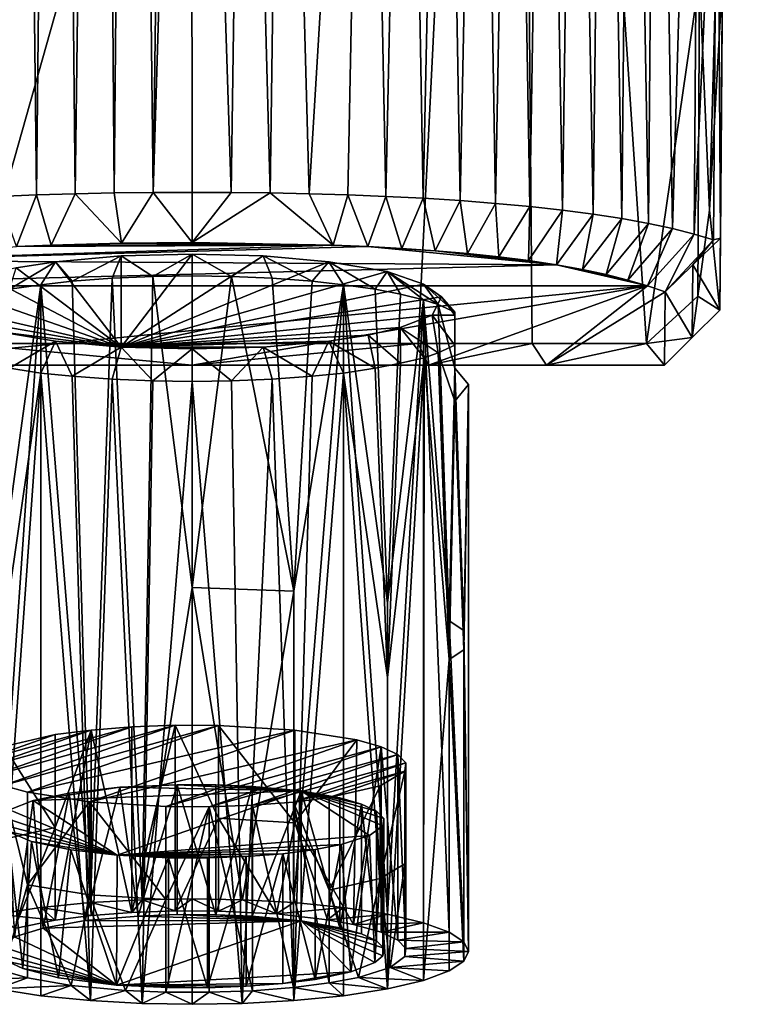
# Model space of a CAD drawing. Units: inches. Extents: x -0.94 to 0.94, y -2.99 to 2.99.
# Drawn here: x -0.25 to 0.78, y -2.99 to -1.59 of the extents above; entities that cross this region are included whole.
import ezdxf

# ---------------------------------------------------------------- set-up
doc = ezdxf.new("R2010")
doc.units = ezdxf.units.IN
doc.layers.get('0').update_dxf_attribs({"true_color": 0xc2ced6})

msp = doc.modelspace()

# ---------------------------------------------------------------- linework, layer by layer
for points in [[(0.7523, -1.9031), (0.7732, 0.8761), (0.7793, 1.6813), (0.7523, -1.9031)], [(0.7723, 0.7496), (0.7523, -1.9031), (0.7793, 1.6813), (0.7723, 0.7496)], [(-0.2527, 0.8718), (-0.2215, -1.8416), (-0.2758, -1.8438), (-0.2527, 0.8718)], [(-0.2215, -1.8416), (-0.2527, 0.8718), (-0.1934, 0.8721), (-0.2215, -1.8416)], [(-0.1934, 0.8721), (-0.1666, -1.84), (-0.2215, -1.8416), (-0.1934, 0.8721)], [(-0.1666, -1.84), (-0.1934, 0.8721), (-0.1315, 0.8722), (-0.1666, -1.84)], [(-0.1315, 0.8722), (-0.1113, -1.8389), (-0.1666, -1.84), (-0.1315, 0.8722)], [(-0.1113, -1.8389), (-0.1315, 0.8722), (-0.0865, 0.8696), (-0.1113, -1.8389)], [(-0.0865, 0.8696), (-0.0204, 0.8699), (-0.0557, -1.8383), (-0.0865, 0.8696)], [(-0.0019, -0.0659), (-0.0557, -1.8383), (-0.0204, 0.8699), (-0.0019, -0.0659)], [(0.7523, -1.9031), (0.7479, -1.1859), (0.7732, 0.8761), (0.7523, -1.9031)], [(-0.0557, -1.8383), (-0.1113, -1.8389), (-0.0865, 0.8696), (-0.0557, -1.8383)], [(0.7723, 0.7496), (0.7693, 0.3528), (0.7523, -1.9031), (0.7723, 0.7496)], [(0.4605, 0.7391), (-0.7215, -1.0778), (-0.328, -2.0533), (0.4605, 0.7391)], [(0.4605, 0.7391), (-0.328, -2.0533), (0.322, -2.0533), (0.4605, 0.7391)], [(0.322, -2.0533), (0.4844, -2.0533), (0.4605, 0.7391), (0.322, -2.0533)], [(0.4844, -2.0533), (0.6469, -2.0533), (0.4605, 0.7391), (0.4844, -2.0533)], [(0.7225, -1.532), (0.4605, 0.7391), (0.6469, -2.0533), (0.7225, -1.532)], [(0.7523, -1.9031), (0.7693, 0.3528), (0.7657, -0.1189), (0.7523, -1.9031)], [(-0.0557, -1.8383), (-0.0019, -0.0659), (0, -1.8381), (-0.0557, -1.8383)], [(0.0557, -1.8383), (0, -1.8381), (-0.0019, -0.0659), (0.0557, -1.8383)], [(-0.0019, -0.0659), (0.0752, -0.4829), (0.0557, -1.8383), (-0.0019, -0.0659)], [(0.7657, -0.1189), (0.7622, -0.5905), (0.7523, -1.9031), (0.7657, -0.1189)], [(0.1112, -1.8389), (0.0557, -1.8383), (0.0752, -0.4829), (0.1112, -1.8389)], [(0.0752, -0.4829), (0.1295, -0.483), (0.1112, -1.8389), (0.0752, -0.4829)], [(0.1666, -1.84), (0.1112, -1.8389), (0.1295, -0.483), (0.1666, -1.84)], [(0.1666, -1.84), (0.1295, -0.483), (0.2488, -0.4835), (0.1666, -1.84)], [(0.2488, -0.4835), (0.2215, -1.8416), (0.1666, -1.84), (0.2488, -0.4835)], [(0.2758, -1.8438), (0.2215, -1.8416), (0.2488, -0.4835), (0.2758, -1.8438)], [(0.2488, -0.4835), (0.3047, -0.4839), (0.2758, -1.8438), (0.2488, -0.4835)], [(0.3292, -1.8465), (0.2758, -1.8438), (0.3047, -0.4839), (0.3292, -1.8465)], [(0.3047, -0.4839), (0.3581, -0.4843), (0.3292, -1.8465), (0.3047, -0.4839)], [(0.3815, -1.8498), (0.3292, -1.8465), (0.3581, -0.4843), (0.3815, -1.8498)], [(0.3581, -0.4843), (0.409, -0.4848), (0.3815, -1.8498), (0.3581, -0.4843)], [(0.4322, -1.8537), (0.3815, -1.8498), (0.409, -0.4848), (0.4322, -1.8537)], [(0.409, -0.4848), (0.4573, -0.4854), (0.4322, -1.8537), (0.409, -0.4848)], [(0.481, -1.8583), (0.4322, -1.8537), (0.4573, -0.4854), (0.481, -1.8583)], [(0.4573, -0.4854), (0.5031, -0.4861), (0.481, -1.8583), (0.4573, -0.4854)], [(0.5274, -1.8634), (0.481, -1.8583), (0.5031, -0.4861), (0.5274, -1.8634)], [(0.5031, -0.4861), (0.5464, -0.4869), (0.5274, -1.8634), (0.5031, -0.4861)], [(0.5712, -1.8691), (0.5274, -1.8634), (0.5464, -0.4869), (0.5712, -1.8691)], [(0.5464, -0.4869), (0.5871, -0.4877), (0.5712, -1.8691), (0.5464, -0.4869)], [(0.6121, -1.8754), (0.5712, -1.8691), (0.5871, -0.4877), (0.6121, -1.8754)], [(0.5871, -0.4877), (0.6254, -0.4887), (0.6121, -1.8754), (0.5871, -0.4877)], [(0.6497, -1.8823), (0.6121, -1.8754), (0.6254, -0.4887), (0.6497, -1.8823)], [(0.6254, -0.4887), (0.6611, -0.4897), (0.6497, -1.8823), (0.6254, -0.4887)], [(0.684, -1.8897), (0.6497, -1.8823), (0.6611, -0.4897), (0.684, -1.8897)], [(0.6611, -0.4897), (0.725, -0.4919), (0.684, -1.8897), (0.6611, -0.4897)], [(0.715, -1.8975), (0.684, -1.8897), (0.725, -0.4919), (0.715, -1.8975)], [(0.725, -0.4919), (0.7479, -1.1859), (0.715, -1.8975), (0.725, -0.4919)], [(0.7586, -1.0622), (0.7523, -1.9031), (0.7622, -0.5905), (0.7586, -1.0622)], [(0.7586, -1.0622), (0.7225, -1.532), (0.7368, -1.8636), (0.7586, -1.0622)], [(0.7368, -1.8636), (0.7551, -1.5339), (0.7586, -1.0622), (0.7368, -1.8636)], [(0.7551, -1.5339), (0.7523, -1.9031), (0.7586, -1.0622), (0.7551, -1.5339)], [(0.715, -1.8975), (0.7479, -1.1859), (0.7426, -1.9058), (0.715, -1.8975)], [(0.7523, -1.9031), (0.7426, -1.9058), (0.7479, -1.1859), (0.7523, -1.9031)], [(0.7202, -1.9861), (0.7225, -1.532), (0.6469, -2.0533), (0.7202, -1.9861)], [(0.7368, -1.8636), (0.7225, -1.532), (0.7202, -1.9861), (0.7368, -1.8636)], [(0.7515, -2.0057), (0.7551, -1.5339), (0.7368, -1.8636), (0.7515, -2.0057)], [(0.7551, -1.5339), (0.7515, -2.0057), (0.7523, -1.9031), (0.7551, -1.5339)], [(-0.2501, -1.9152), (-0.2758, -1.8438), (-0.2215, -1.8416), (-0.2501, -1.9152)], [(-0.2215, -1.8416), (-0.2008, -1.9131), (-0.2501, -1.9152), (-0.2215, -1.8416)], [(-0.2008, -1.9131), (-0.2215, -1.8416), (-0.1666, -1.84), (-0.2008, -1.9131)], [(-0.1008, -1.9104), (-0.2008, -1.9131), (-0.1666, -1.84), (-0.1008, -1.9104)], [(-0.1666, -1.84), (-0.1113, -1.8389), (-0.1008, -1.9104), (-0.1666, -1.84)], [(-0.1008, -1.9104), (-0.1113, -1.8389), (-0.0557, -1.8383), (-0.1008, -1.9104)], [(0, -1.9096), (-0.1008, -1.9104), (-0.0557, -1.8383), (0, -1.9096)], [(-0.0557, -1.8383), (0, -1.8381), (0, -1.9096), (-0.0557, -1.8383)], [(0, -1.8381), (0.0557, -1.8383), (0, -1.9096), (0, -1.8381)], [(0, -1.9096), (0.0557, -1.8383), (0.1112, -1.8389), (0, -1.9096)], [(0, -1.9096), (0.1112, -1.8389), (0.2008, -1.9131), (0, -1.9096)], [(0.2008, -1.9131), (0.1112, -1.8389), (0.1666, -1.84), (0.2008, -1.9131)], [(0.2008, -1.9131), (0.1666, -1.84), (0.2215, -1.8416), (0.2008, -1.9131)], [(0.2501, -1.9152), (0.2008, -1.9131), (0.2215, -1.8416), (0.2501, -1.9152)], [(0.2215, -1.8416), (0.2758, -1.8438), (0.2501, -1.9152), (0.2215, -1.8416)], [(0.2987, -1.9179), (0.2501, -1.9152), (0.2758, -1.8438), (0.2987, -1.9179)], [(0.2758, -1.8438), (0.3292, -1.8465), (0.2987, -1.9179), (0.2758, -1.8438)], [(0.3462, -1.9212), (0.2987, -1.9179), (0.3292, -1.8465), (0.3462, -1.9212)], [(0.3292, -1.8465), (0.3815, -1.8498), (0.3462, -1.9212), (0.3292, -1.8465)], [(0.3923, -1.9252), (0.3462, -1.9212), (0.3815, -1.8498), (0.3923, -1.9252)], [(0.3815, -1.8498), (0.4322, -1.8537), (0.3923, -1.9252), (0.3815, -1.8498)], [(0.4366, -1.9299), (0.3923, -1.9252), (0.4322, -1.8537), (0.4366, -1.9299)], [(0.4322, -1.8537), (0.481, -1.8583), (0.4366, -1.9299), (0.4322, -1.8537)], [(0.4789, -1.9352), (0.4366, -1.9299), (0.481, -1.8583), (0.4789, -1.9352)], [(0.481, -1.8583), (0.5274, -1.8634), (0.4789, -1.9352), (0.481, -1.8583)], [(0.5187, -1.9413), (0.4789, -1.9352), (0.5274, -1.8634), (0.5187, -1.9413)], [(0.5274, -1.8634), (0.5712, -1.8691), (0.5187, -1.9413), (0.5274, -1.8634)], [(0.7515, -2.0057), (0.7368, -1.8636), (0.7202, -1.9861), (0.7515, -2.0057)], [(0.5557, -1.948), (0.5187, -1.9413), (0.5712, -1.8691), (0.5557, -1.948)], [(0.5712, -1.8691), (0.6121, -1.8754), (0.5557, -1.948), (0.5712, -1.8691)], [(0.5897, -1.9552), (0.5557, -1.948), (0.6121, -1.8754), (0.5897, -1.9552)], [(0.6121, -1.8754), (0.6497, -1.8823), (0.5897, -1.9552), (0.6121, -1.8754)], [(0.6207, -1.963), (0.5897, -1.9552), (0.6497, -1.8823), (0.6207, -1.963)], [(0.6497, -1.8823), (0.684, -1.8897), (0.6207, -1.963), (0.6497, -1.8823)], [(0.6486, -1.9712), (0.6207, -1.963), (0.684, -1.8897), (0.6486, -1.9712)], [(0.684, -1.8897), (0.715, -1.8975), (0.6486, -1.9712), (0.684, -1.8897)], [(0.6736, -1.9797), (0.6486, -1.9712), (0.715, -1.8975), (0.6736, -1.9797)], [(0.715, -1.8975), (0.7426, -1.9058), (0.6736, -1.9797), (0.715, -1.8975)], [(0.7426, -1.9058), (0.7129, -1.9414), (0.6736, -1.9797), (0.7426, -1.9058)], [(0.7523, -1.9031), (0.7515, -2.0057), (0.7129, -1.9414), (0.7523, -1.9031)], [(0.7129, -1.9414), (0.7426, -1.9058), (0.7523, -1.9031), (0.7129, -1.9414)], [(-0.2501, -1.9152), (0.2008, -1.9131), (-0.4789, -1.9352), (-0.2501, -1.9152)], [(0.2501, -1.9152), (-0.4789, -1.9352), (0.2008, -1.9131), (0.2501, -1.9152)], [(0.2501, -1.9152), (0.5187, -1.9413), (-0.4789, -1.9352), (0.2501, -1.9152)], [(-0.2008, -1.9131), (0.2008, -1.9131), (-0.2501, -1.9152), (-0.2008, -1.9131)], [(-0.1008, -1.9104), (0.2008, -1.9131), (-0.2008, -1.9131), (-0.1008, -1.9104)], [(0.2008, -1.9131), (-0.1008, -1.9104), (0, -1.9096), (0.2008, -1.9131)], [(0.3462, -1.9212), (0.5187, -1.9413), (0.2501, -1.9152), (0.3462, -1.9212)], [(0.3462, -1.9212), (0.2501, -1.9152), (0.2987, -1.9179), (0.3462, -1.9212)], [(0.3462, -1.9212), (0.3923, -1.9252), (0.5187, -1.9413), (0.3462, -1.9212)], [(-0.4789, -1.9352), (0.5187, -1.9413), (-0.6486, -1.9712), (-0.4789, -1.9352)], [(-0.1945, -1.9371), (-0.1011, -2.0587), (-0.1011, -1.9285), (-0.1945, -1.9371)], [(-0.1945, -1.9371), (-0.1011, -1.9285), (-0.1711, -1.9646), (-0.1945, -1.9371)], [(-0.1711, -1.9646), (-0.1011, -1.9285), (-0.1139, -1.9603), (-0.1711, -1.9646)], [(-0.0562, -1.9579), (-0.1139, -1.9603), (-0.1011, -1.9285), (-0.0562, -1.9579)], [(-0.1011, -2.0587), (0.1011, -1.9285), (0, -1.926), (-0.1011, -2.0587)], [(0, -1.926), (-0.1011, -1.9285), (-0.1011, -2.0587), (0, -1.926)], [(-0.0562, -1.9579), (-0.1011, -1.9285), (0, -1.926), (-0.0562, -1.9579)], [(0.1011, -1.9285), (-0.1011, -2.0587), (0.1945, -1.9371), (0.1011, -1.9285)], [(-0.0562, -1.9579), (0, -1.926), (0, -1.9571), (-0.0562, -1.9579)], [(0, -1.9571), (0, -1.926), (0.0562, -1.9579), (0, -1.9571)], [(0, -1.926), (0.1011, -1.9285), (0.0562, -1.9579), (0, -1.926)], [(0.1011, -1.9285), (0.1139, -1.9603), (0.0562, -1.9579), (0.1011, -1.9285)], [(0.1011, -1.9285), (0.1711, -1.9646), (0.1139, -1.9603), (0.1011, -1.9285)], [(0.1945, -1.9371), (0.1711, -1.9646), (0.1011, -1.9285), (0.1945, -1.9371)], [(0.4366, -1.9299), (0.5187, -1.9413), (0.3923, -1.9252), (0.4366, -1.9299)], [(0.5187, -1.9413), (0.4366, -1.9299), (0.4789, -1.9352), (0.5187, -1.9413)], [(-0.6486, -1.9712), (0.5187, -1.9413), (0.6486, -1.9712), (-0.6486, -1.9712)], [(-0.1011, -2.0587), (-0.2506, -1.9458), (-0.2961, -1.9565), (-0.1011, -2.0587)], [(-0.2604, -1.9758), (-0.2506, -1.9458), (-0.1945, -1.9371), (-0.2604, -1.9758)], [(-0.1945, -1.9371), (-0.2155, -1.9696), (-0.2604, -1.9758), (-0.1945, -1.9371)], [(-0.1945, -1.9371), (-0.2506, -1.9458), (-0.1011, -2.0587), (-0.1945, -1.9371)], [(-0.1945, -1.9371), (-0.1711, -1.9646), (-0.2155, -1.9696), (-0.1945, -1.9371)], [(0.2777, -1.951), (0.1945, -1.9371), (-0.1011, -2.0587), (0.2777, -1.951)], [(0.1945, -1.9371), (0.2155, -1.9696), (0.1711, -1.9646), (0.1945, -1.9371)], [(0.1945, -1.9371), (0.2604, -1.9758), (0.2155, -1.9696), (0.1945, -1.9371)], [(0.2777, -1.951), (0.2604, -1.9758), (0.1945, -1.9371), (0.2777, -1.951)], [(0.5187, -1.9413), (0.6207, -1.963), (0.6486, -1.9712), (0.5187, -1.9413)], [(0.5187, -1.9413), (0.5897, -1.9552), (0.6207, -1.963), (0.5187, -1.9413)], [(0.5897, -1.9552), (0.5187, -1.9413), (0.5557, -1.948), (0.5897, -1.9552)], [(0.7129, -1.9414), (0.7122, -2.0449), (0.6736, -1.9797), (0.7129, -1.9414)], [(0.7515, -2.0057), (0.7122, -2.0449), (0.7129, -1.9414), (0.7515, -2.0057)], [(-0.2961, -1.9565), (-0.3416, -1.9744), (-0.1011, -2.0587), (-0.2961, -1.9565)], [(-0.1139, -1.9603), (-0.1448, -2.8498), (-0.1711, -1.9646), (-0.1139, -1.9603)], [(-0.0712, -2.8458), (-0.1448, -2.8498), (-0.1139, -1.9603), (-0.0712, -2.8458)], [(-0.1139, -1.9603), (-0.0562, -1.9579), (-0.0712, -2.8458), (-0.1139, -1.9603)], [(0.2777, -1.951), (-0.1011, -2.0587), (0.3295, -1.9687), (0.2777, -1.951)], [(-0.0562, -1.9579), (0, -2.4008), (-0.0712, -2.8458), (-0.0562, -1.9579)], [(-0.0562, -1.9579), (0, -1.9571), (0, -2.4008), (-0.0562, -1.9579)], [(0, -2.4008), (0, -1.9571), (0.0562, -1.9579), (0, -2.4008)], [(0.1449, -2.4061), (0, -2.4008), (0.0562, -1.9579), (0.1449, -2.4061)], [(0.0562, -1.9579), (0.1139, -1.9603), (0.1449, -2.4061), (0.0562, -1.9579)], [(0.1449, -2.4061), (0.1139, -1.9603), (0.1711, -1.9646), (0.1449, -2.4061)], [(0.2777, -1.951), (0.2968, -1.9829), (0.2604, -1.9758), (0.2777, -1.951)], [(0.2777, -1.951), (0.3297, -1.9913), (0.2968, -1.9829), (0.2777, -1.951)], [(0.2777, -1.951), (0.3502, -1.9979), (0.3297, -1.9913), (0.2777, -1.951)], [(0.2777, -1.951), (0.3295, -1.9687), (0.3502, -1.9979), (0.2777, -1.951)], [(0.6486, -1.9712), (-0.5046, -2.0841), (-0.6486, -1.9712), (0.6486, -1.9712)], [(0.6486, -1.9712), (0, -2.0841), (-0.5046, -2.0841), (0.6486, -1.9712)], [(-0.1011, -2.0587), (-0.3416, -1.9744), (-0.3552, -2.0002), (-0.1011, -2.0587)], [(-0.2155, -1.9696), (-0.2784, -2.4228), (-0.2604, -1.9758), (-0.2155, -1.9696)], [(-0.2784, -2.8665), (-0.2784, -2.4228), (-0.2155, -1.9696), (-0.2784, -2.8665)], [(-0.2155, -1.9696), (-0.2154, -2.8568), (-0.2784, -2.8665), (-0.2155, -1.9696)], [(-0.2155, -1.9696), (-0.1711, -1.9646), (-0.1448, -2.8498), (-0.2155, -1.9696)], [(-0.1448, -2.8498), (-0.2154, -2.8568), (-0.2155, -1.9696), (-0.1448, -2.8498)], [(-0.1011, -2.0587), (0.3552, -1.987), (0.3295, -1.9687), (-0.1011, -2.0587)], [(0.3364, -2.0841), (0, -2.0841), (0.6486, -1.9712), (0.3364, -2.0841)], [(0.2155, -1.9696), (0.1449, -2.4061), (0.1711, -1.9646), (0.2155, -1.9696)], [(0.2155, -1.9696), (0.2154, -2.8568), (0.1449, -2.8498), (0.2155, -1.9696)], [(0.1449, -2.8498), (0.1449, -2.4061), (0.2155, -1.9696), (0.1449, -2.8498)], [(0.2784, -2.8665), (0.2154, -2.8568), (0.2155, -1.9696), (0.2784, -2.8665)], [(0.2604, -1.9758), (0.2784, -2.4228), (0.2155, -1.9696), (0.2604, -1.9758)], [(0.2155, -1.9696), (0.2784, -2.4228), (0.2784, -2.8665), (0.2155, -1.9696)], [(0.2968, -1.9829), (0.2784, -2.4228), (0.2604, -1.9758), (0.2968, -1.9829)], [(0.3295, -1.9687), (0.374, -2.0088), (0.3502, -1.9979), (0.3295, -1.9687)], [(0.3552, -1.987), (0.374, -2.0088), (0.3295, -1.9687), (0.3552, -1.987)], [(0.5046, -2.0841), (0.3364, -2.0841), (0.6486, -1.9712), (0.5046, -2.0841)], [(0.5046, -2.0841), (0.6486, -1.9712), (0.6736, -1.9797), (0.5046, -2.0841)], [(0.3552, -1.987), (-0.1011, -2.0587), (0.3416, -2.0128), (0.3552, -1.987)], [(0.3297, -1.9913), (0.2784, -2.4228), (0.2968, -1.9829), (0.3297, -1.9913)], [(0.2784, -2.8665), (0.2784, -2.4228), (0.3297, -1.9913), (0.2784, -2.8665)], [(0.3297, -1.9913), (0.3295, -2.8785), (0.2784, -2.8665), (0.3297, -1.9913)], [(0.3661, -2.892), (0.3295, -2.8785), (0.3297, -1.9913), (0.3661, -2.892)], [(0.3502, -1.9979), (0.3661, -2.4483), (0.3297, -1.9913), (0.3502, -1.9979)], [(0.3297, -1.9913), (0.3661, -2.4483), (0.3661, -2.892), (0.3297, -1.9913)], [(0.3552, -1.987), (0.3416, -2.0128), (0.3741, -2.013), (0.3552, -1.987)], [(0.3552, -1.987), (0.3741, -2.013), (0.374, -2.0088), (0.3552, -1.987)], [(0.6736, -1.9797), (0.6728, -2.0841), (0.5046, -2.0841), (0.6736, -1.9797)], [(0.6469, -2.0533), (0.7122, -2.0449), (0.7202, -1.9861), (0.6469, -2.0533)], [(0.7122, -2.0449), (0.6728, -2.0841), (0.6736, -1.9797), (0.7122, -2.0449)], [(0.7515, -2.0057), (0.7202, -1.9861), (0.7122, -2.0449), (0.7515, -2.0057)], [(-0.1011, -2.0587), (-0.3552, -2.0002), (-0.3295, -2.0185), (-0.1011, -2.0587)], [(0.374, -2.0088), (0.374, -2.0885), (0.3502, -1.9979), (0.374, -2.0088)], [(0.3661, -2.4483), (0.3502, -1.9979), (0.374, -2.0885), (0.3661, -2.4483)], [(-0.3295, -2.0185), (-0.2777, -2.0363), (-0.1011, -2.0587), (-0.3295, -2.0185)], [(0.3416, -2.0128), (-0.1011, -2.0587), (0.2961, -2.0307), (0.3416, -2.0128)], [(0.2961, -2.0307), (0.3502, -2.0665), (0.3416, -2.0128), (0.2961, -2.0307)], [(0.3416, -2.0128), (0.3502, -2.0665), (0.374, -2.0557), (0.3416, -2.0128)], [(0.3416, -2.0128), (0.374, -2.0557), (0.3741, -2.013), (0.3416, -2.0128)], [(0.3741, -2.013), (0.374, -2.0885), (0.374, -2.0088), (0.3741, -2.013)], [(0.374, -2.0885), (0.3741, -2.013), (0.374, -2.0557), (0.374, -2.0885)], [(-0.1011, -2.0587), (0.2506, -2.0414), (0.2961, -2.0307), (-0.1011, -2.0587)], [(0.2961, -2.0307), (0.2506, -2.0414), (0.2968, -2.0816), (0.2961, -2.0307)], [(0.2961, -2.0307), (0.3303, -2.0738), (0.3502, -2.0665), (0.2961, -2.0307)], [(0.2968, -2.0816), (0.3303, -2.0738), (0.2961, -2.0307), (0.2968, -2.0816)], [(-0.2777, -2.0363), (-0.1945, -2.0501), (-0.1011, -2.0587), (-0.2777, -2.0363)], [(-0.2777, -2.0363), (-0.2604, -2.0886), (-0.1945, -2.0501), (-0.2777, -2.0363)], [(0.1945, -2.0501), (0.2506, -2.0414), (-0.1011, -2.0587), (0.1945, -2.0501)], [(0.2604, -2.0886), (0.2506, -2.0414), (0.1945, -2.0501), (0.2604, -2.0886)], [(0.2506, -2.0414), (0.2604, -2.0886), (0.2968, -2.0816), (0.2506, -2.0414)], [(0.7122, -2.0449), (0.6469, -2.0533), (0.6728, -2.0841), (0.7122, -2.0449)], [(-0.328, -2.0533), (-0.3364, -2.0841), (0, -2.0841), (-0.328, -2.0533)], [(0.322, -2.0533), (-0.328, -2.0533), (0, -2.0841), (0.322, -2.0533)], [(-0.1945, -2.0501), (-0.2604, -2.0886), (-0.2155, -2.0956), (-0.1945, -2.0501)], [(-0.1945, -2.0501), (-0.2155, -2.0956), (-0.1711, -2.0999), (-0.1945, -2.0501)], [(-0.1945, -2.0501), (-0.1711, -2.0999), (-0.1011, -2.0587), (-0.1945, -2.0501)], [(-0.1011, -2.0587), (-0.1711, -2.0999), (-0.1139, -2.1041), (-0.1011, -2.0587)], [(-0.1011, -2.0587), (-0.1139, -2.1041), (-0.0562, -2.1066), (-0.1011, -2.0587)], [(0.1945, -2.0501), (-0.1011, -2.0587), (0.1011, -2.0587), (0.1945, -2.0501)], [(-0.1011, -2.0587), (0, -2.0612), (0.1011, -2.0587), (-0.1011, -2.0587)], [(-0.1011, -2.0587), (-0.0562, -2.1066), (0, -2.0612), (-0.1011, -2.0587)], [(-0.0562, -2.1066), (0, -2.1077), (0, -2.0612), (-0.0562, -2.1066)], [(0.322, -2.0533), (0, -2.0841), (0.3364, -2.0841), (0.322, -2.0533)], [(0, -2.0612), (0.0562, -2.1066), (0.1011, -2.0587), (0, -2.0612)], [(0, -2.0612), (0, -2.1077), (0.0562, -2.1066), (0, -2.0612)], [(0.0562, -2.1066), (0.1139, -2.1041), (0.1011, -2.0587), (0.0562, -2.1066)], [(0.1011, -2.0587), (0.1711, -2.0999), (0.1945, -2.0501), (0.1011, -2.0587)], [(0.1139, -2.1041), (0.1711, -2.0999), (0.1011, -2.0587), (0.1139, -2.1041)], [(0.1711, -2.0999), (0.2155, -2.0956), (0.1945, -2.0501), (0.1711, -2.0999)], [(0.1945, -2.0501), (0.2155, -2.0956), (0.2604, -2.0886), (0.1945, -2.0501)], [(0.322, -2.0533), (0.3364, -2.0841), (0.4844, -2.0533), (0.322, -2.0533)], [(0.3364, -2.0841), (0.5046, -2.0841), (0.4844, -2.0533), (0.3364, -2.0841)], [(0.374, -2.1354), (0.374, -2.0557), (0.3502, -2.0665), (0.374, -2.1354)], [(0.374, -2.0557), (0.374, -2.1354), (0.374, -2.0885), (0.374, -2.0557)], [(0.4844, -2.0533), (0.5046, -2.0841), (0.6469, -2.0533), (0.4844, -2.0533)], [(0.5046, -2.0841), (0.6728, -2.0841), (0.6469, -2.0533), (0.5046, -2.0841)], [(0.2784, -2.9728), (0.3295, -2.9608), (0.3303, -2.0738), (0.2784, -2.9728)], [(0.3303, -2.0738), (0.2784, -2.5291), (0.2784, -2.9728), (0.3303, -2.0738)], [(0.2968, -2.0816), (0.2784, -2.5291), (0.3303, -2.0738), (0.2968, -2.0816)], [(0.3303, -2.0738), (0.3295, -2.9608), (0.3661, -2.5036), (0.3303, -2.0738)], [(0.3303, -2.0738), (0.3661, -2.5036), (0.3502, -2.0665), (0.3303, -2.0738)], [(0.3661, -2.5036), (0.374, -2.1354), (0.3502, -2.0665), (0.3661, -2.5036)], [(-0.5046, -2.0841), (0, -2.0841), (-0.3364, -2.0841), (-0.5046, -2.0841)], [(-0.2604, -2.0886), (-0.2784, -2.5291), (-0.2155, -2.0956), (-0.2604, -2.0886)], [(0.2155, -2.0956), (0.2784, -2.5291), (0.2604, -2.0886), (0.2155, -2.0956)], [(0.2968, -2.0816), (0.2604, -2.0886), (0.2784, -2.5291), (0.2968, -2.0816)], [(0.3871, -2.4623), (0.3661, -2.4483), (0.374, -2.0885), (0.3871, -2.4623)], [(0.374, -2.0885), (0.3937, -2.1119), (0.3871, -2.4623), (0.374, -2.0885)], [(0.3937, -2.1119), (0.374, -2.0885), (0.374, -2.1354), (0.3937, -2.1119)], [(-0.2784, -2.9728), (-0.2154, -2.9825), (-0.2155, -2.0956), (-0.2784, -2.9728)], [(-0.2155, -2.0956), (-0.2784, -2.5291), (-0.2784, -2.9728), (-0.2155, -2.0956)], [(-0.1447, -2.9894), (-0.1711, -2.0999), (-0.2155, -2.0956), (-0.1447, -2.9894)], [(-0.2155, -2.0956), (-0.2154, -2.9825), (-0.1447, -2.9894), (-0.2155, -2.0956)], [(-0.1711, -2.0999), (-0.1447, -2.9894), (-0.1139, -2.1041), (-0.1711, -2.0999)], [(0.1139, -2.1041), (0.1447, -2.9894), (0.1711, -2.0999), (0.1139, -2.1041)], [(0.1447, -2.9894), (0.2154, -2.9825), (0.2155, -2.0956), (0.1447, -2.9894)], [(0.2155, -2.0956), (0.1711, -2.0999), (0.1447, -2.9894), (0.2155, -2.0956)], [(0.2155, -2.0956), (0.2154, -2.9825), (0.2784, -2.9728), (0.2155, -2.0956)], [(0.2784, -2.9728), (0.2784, -2.5291), (0.2155, -2.0956), (0.2784, -2.9728)], [(-0.1139, -2.1041), (-0.1447, -2.9894), (-0.0711, -2.9935), (-0.1139, -2.1041)], [(-0.0711, -2.9935), (-0.0562, -2.1066), (-0.1139, -2.1041), (-0.0711, -2.9935)], [(0, -2.1077), (-0.0562, -2.1066), (-0.0711, -2.9935), (0, -2.1077)], [(-0.0711, -2.9935), (0, -2.9948), (0, -2.1077), (-0.0711, -2.9935)], [(0.0711, -2.9935), (0.0562, -2.1066), (0, -2.1077), (0.0711, -2.9935)], [(0, -2.1077), (0, -2.9948), (0.0711, -2.9935), (0, -2.1077)], [(0.1139, -2.1041), (0.0562, -2.1066), (0.0711, -2.9935), (0.1139, -2.1041)], [(0.0711, -2.9935), (0.1447, -2.9894), (0.1139, -2.1041), (0.0711, -2.9935)], [(0.3937, -2.1119), (0.374, -2.1354), (0.3871, -2.4896), (0.3937, -2.1119)], [(0.3937, -2.1119), (0.3937, -2.9196), (0.3871, -2.4623), (0.3937, -2.1119)], [(0.3937, -2.1119), (0.3871, -2.4896), (0.3937, -2.9196), (0.3937, -2.1119)], [(0.374, -2.1354), (0.3661, -2.5036), (0.3871, -2.4896), (0.374, -2.1354)], [(0, -2.4008), (0, -2.8445), (-0.0712, -2.8458), (0, -2.4008)], [(0.0716, -2.8458), (0, -2.4008), (0.1449, -2.4061), (0.0716, -2.8458)], [(0.0716, -2.8458), (0, -2.8445), (0, -2.4008), (0.0716, -2.8458)], [(0.1449, -2.8498), (0.0716, -2.8458), (0.1449, -2.4061), (0.1449, -2.8498)], [(0.3871, -2.906), (0.3661, -2.892), (0.3661, -2.4483), (0.3871, -2.906)], [(0.3661, -2.4483), (0.3871, -2.4623), (0.3871, -2.906), (0.3661, -2.4483)], [(0.3937, -2.9196), (0.3871, -2.906), (0.3871, -2.4623), (0.3937, -2.9196)], [(0.3871, -2.9333), (0.3871, -2.4896), (0.3661, -2.5036), (0.3871, -2.9333)], [(0.3937, -2.9196), (0.3871, -2.4896), (0.3871, -2.9333), (0.3937, -2.9196)], [(0.3295, -2.9608), (0.3661, -2.9473), (0.3661, -2.5036), (0.3295, -2.9608)], [(0.3661, -2.5036), (0.3661, -2.9473), (0.3871, -2.9333), (0.3661, -2.5036)], [(-0.3042, -2.66), (-0.0859, -2.5995), (-0.2928, -2.6718), (-0.3042, -2.66)], [(-0.1441, -2.604), (-0.0859, -2.5995), (-0.3042, -2.66), (-0.1441, -2.604)], [(-0.3028, -2.6482), (-0.1441, -2.604), (-0.3042, -2.66), (-0.3028, -2.6482)], [(-0.1441, -2.604), (-0.3028, -2.6482), (-0.1951, -2.6106), (-0.1441, -2.604)], [(-0.2928, -2.6718), (-0.0241, -2.5973), (-0.269, -2.6829), (-0.2928, -2.6718)], [(-0.0859, -2.5995), (-0.0241, -2.5973), (-0.2928, -2.6718), (-0.0859, -2.5995)], [(0.0374, -2.5976), (-0.269, -2.6829), (-0.0241, -2.5973), (0.0374, -2.5976)], [(-0.269, -2.6829), (0.0374, -2.5976), (-0.2346, -2.6926), (-0.269, -2.6829)], [(-0.2346, -2.6926), (0.0374, -2.5976), (0.1463, -2.6043), (-0.2346, -2.6926)], [(-0.1463, -2.7065), (-0.2346, -2.6926), (0.1463, -2.6043), (-0.1463, -2.7065)], [(-0.1441, -2.604), (-0.1951, -2.7428), (-0.1951, -2.8749), (-0.1441, -2.604)], [(-0.1951, -2.8749), (-0.1441, -2.8683), (-0.1441, -2.604), (-0.1951, -2.8749)], [(-0.1951, -2.7428), (-0.1441, -2.604), (-0.1951, -2.6106), (-0.1951, -2.7428)], [(0.1463, -2.6043), (0.2346, -2.6181), (-0.1463, -2.7065), (0.1463, -2.6043)], [(-0.0859, -2.8638), (-0.0859, -2.5995), (-0.1441, -2.604), (-0.0859, -2.8638)], [(-0.1441, -2.604), (-0.1441, -2.8683), (-0.0859, -2.8638), (-0.1441, -2.604)], [(-0.0241, -2.5973), (-0.0859, -2.5995), (-0.0859, -2.8638), (-0.0241, -2.5973)], [(-0.0859, -2.8638), (-0.0241, -2.8616), (-0.0241, -2.5973), (-0.0859, -2.8638)], [(-0.0241, -2.5973), (0.0374, -2.7297), (0.0374, -2.5976), (-0.0241, -2.5973)], [(0.0374, -2.7297), (-0.0241, -2.5973), (-0.0241, -2.8616), (0.0374, -2.7297)], [(0.0374, -2.5976), (0.0374, -2.7297), (0.1463, -2.7364), (0.0374, -2.5976)], [(0.1463, -2.7364), (0.1463, -2.6043), (0.0374, -2.5976), (0.1463, -2.7364)], [(0.1463, -2.7364), (0.2346, -2.6181), (0.1463, -2.6043), (0.1463, -2.7364)], [(-0.2678, -2.6275), (-0.1951, -2.6106), (-0.3028, -2.6482), (-0.2678, -2.6275)], [(-0.1951, -2.7428), (-0.1951, -2.6106), (-0.2678, -2.6275), (-0.1951, -2.7428)], [(0.2346, -2.6181), (-0.0374, -2.7131), (-0.1463, -2.7065), (0.2346, -2.6181)], [(0.269, -2.6279), (-0.0374, -2.7131), (0.2346, -2.6181), (0.269, -2.6279)], [(0.1463, -2.7364), (0.2296, -2.881), (0.2346, -2.6181), (0.1463, -2.7364)], [(0.269, -2.6279), (0.2346, -2.6181), (0.2296, -2.881), (0.269, -2.6279)], [(-0.2678, -2.6275), (-0.2678, -2.7596), (-0.1951, -2.7428), (-0.2678, -2.6275)], [(-0.0374, -2.7131), (0.269, -2.6279), (0.0241, -2.7134), (-0.0374, -2.7131)], [(0.269, -2.6279), (0.2928, -2.639), (0.0241, -2.7134), (0.269, -2.6279)], [(0.2296, -2.881), (0.269, -2.8922), (0.269, -2.6279), (0.2296, -2.881)], [(0.269, -2.6279), (0.269, -2.8922), (0.2928, -2.9033), (0.269, -2.6279)], [(0.2928, -2.9033), (0.2928, -2.639), (0.269, -2.6279), (0.2928, -2.9033)], [(0.0241, -2.7134), (0.2928, -2.639), (0.0859, -2.7112), (0.0241, -2.7134)], [(0.2928, -2.639), (0.3042, -2.6508), (0.0859, -2.7112), (0.2928, -2.639)], [(0.0859, -2.7112), (0.3042, -2.6508), (0.1441, -2.7067), (0.0859, -2.7112)], [(0.1441, -2.7067), (0.3042, -2.6508), (0.3028, -2.6625), (0.1441, -2.7067)], [(0.3042, -2.9151), (0.3042, -2.6508), (0.2928, -2.639), (0.3042, -2.9151)], [(0.2928, -2.639), (0.2928, -2.9033), (0.3042, -2.9151), (0.2928, -2.639)], [(0.3028, -2.6625), (0.3042, -2.6508), (0.3042, -2.9151), (0.3028, -2.6625)], [(0.1441, -2.7067), (0.3028, -2.6625), (0.1951, -2.7001), (0.1441, -2.7067)], [(0.3028, -2.6625), (0.2678, -2.6833), (0.1951, -2.7001), (0.3028, -2.6625)], [(0.2678, -2.8154), (0.2678, -2.6833), (0.3028, -2.6625), (0.2678, -2.8154)], [(0.3028, -2.6625), (0.3028, -2.7947), (0.2678, -2.8154), (0.3028, -2.6625)], [(0.3042, -2.9151), (0.3028, -2.7947), (0.3028, -2.6625), (0.3042, -2.9151)], [(-0.2346, -2.8247), (-0.269, -2.9471), (-0.269, -2.6829), (-0.2346, -2.8247)], [(-0.2346, -2.8247), (-0.269, -2.6829), (-0.2346, -2.6926), (-0.2346, -2.8247)], [(-0.2346, -2.8247), (-0.2346, -2.6926), (-0.1463, -2.7065), (-0.2346, -2.8247)], [(-0.2265, -2.7046), (-0.1029, -2.6856), (-0.175, -2.694), (-0.2265, -2.7046)], [(-0.2265, -2.7046), (0.1551, -2.6907), (-0.1029, -2.6856), (-0.2265, -2.7046)], [(0.1551, -2.6907), (-0.2265, -2.7046), (-0.1068, -2.7824), (0.1551, -2.6907)], [(-0.1029, -2.6856), (-0.1523, -2.8755), (-0.175, -2.694), (-0.1029, -2.6856)], [(-0.077, -2.869), (-0.1523, -2.8755), (-0.1029, -2.6856), (-0.077, -2.869)], [(-0.1068, -2.7824), (0.2527, -2.7545), (0.1551, -2.6907), (-0.1068, -2.7824)], [(-0.1029, -2.6856), (0.1551, -2.6907), (-0.0216, -2.6821), (-0.1029, -2.6856)], [(-0.077, -2.869), (-0.1029, -2.6856), (-0.0216, -2.6821), (-0.077, -2.869)], [(-0.0216, -2.6821), (-0.0216, -2.867), (-0.077, -2.869), (-0.0216, -2.6821)], [(0.1551, -2.6907), (0.0336, -2.6823), (-0.0216, -2.6821), (0.1551, -2.6907)], [(0.0336, -2.8672), (-0.0216, -2.867), (-0.0216, -2.6821), (0.0336, -2.8672)], [(-0.0216, -2.6821), (0.0336, -2.6823), (0.0336, -2.8672), (-0.0216, -2.6821)], [(0.1551, -2.6907), (0.0853, -2.6845), (0.0336, -2.6823), (0.1551, -2.6907)], [(0.0336, -2.8672), (0.0336, -2.6823), (0.0853, -2.6845), (0.0336, -2.8672)], [(0.0853, -2.6845), (0.0853, -2.8694), (0.0336, -2.8672), (0.0853, -2.6845)], [(0.0853, -2.8694), (0.0853, -2.6845), (0.1551, -2.6907), (0.0853, -2.8694)], [(0.1551, -2.6907), (0.155, -2.8758), (0.0853, -2.8694), (0.1551, -2.6907)], [(0.2104, -2.8857), (0.155, -2.8758), (0.1551, -2.6907), (0.2104, -2.8857)], [(0.2412, -2.7095), (0.2104, -2.7008), (0.1551, -2.6907), (0.2412, -2.7095)], [(0.2626, -2.7194), (0.2412, -2.7095), (0.1551, -2.6907), (0.2626, -2.7194)], [(0.2626, -2.7194), (0.1551, -2.6907), (0.2728, -2.73), (0.2626, -2.7194)], [(0.2728, -2.73), (0.1551, -2.6907), (0.2716, -2.7406), (0.2728, -2.73)], [(0.2527, -2.7545), (0.2716, -2.7406), (0.1551, -2.6907), (0.2527, -2.7545)], [(0.1551, -2.6907), (0.2104, -2.7008), (0.2104, -2.8857), (0.1551, -2.6907)], [(0.2678, -2.6833), (0.2678, -2.8154), (0.1951, -2.8323), (0.2678, -2.6833)], [(0.1951, -2.8323), (0.1951, -2.7001), (0.2678, -2.6833), (0.1951, -2.8323)], [(-0.1068, -2.7824), (-0.2265, -2.7046), (-0.26, -2.7179), (-0.1068, -2.7824)], [(-0.26, -2.7179), (-0.2265, -2.7046), (-0.2531, -2.8988), (-0.26, -2.7179)], [(-0.2265, -2.7046), (-0.2122, -2.8861), (-0.2531, -2.8988), (-0.2265, -2.7046)], [(-0.1463, -2.7065), (-0.1463, -2.8386), (-0.2346, -2.8247), (-0.1463, -2.7065)], [(-0.2122, -2.8861), (-0.2265, -2.7046), (-0.175, -2.694), (-0.2122, -2.8861)], [(-0.175, -2.694), (-0.1523, -2.8755), (-0.2122, -2.8861), (-0.175, -2.694)], [(-0.1463, -2.7065), (-0.0374, -2.7131), (-0.0374, -2.8453), (-0.1463, -2.7065)], [(-0.0374, -2.8453), (-0.1463, -2.8386), (-0.1463, -2.7065), (-0.0374, -2.8453)], [(0.0859, -2.7112), (0.1441, -2.7067), (0.1441, -2.971), (0.0859, -2.7112)], [(0.1951, -2.8323), (0.1441, -2.7067), (0.1951, -2.7001), (0.1951, -2.8323)], [(0.1441, -2.7067), (0.1951, -2.8323), (0.1951, -2.9644), (0.1441, -2.7067)], [(0.1951, -2.9644), (0.1441, -2.971), (0.1441, -2.7067), (0.1951, -2.9644)], [(0.2104, -2.8857), (0.2104, -2.7008), (0.2412, -2.7095), (0.2104, -2.8857)], [(-0.2716, -2.7277), (-0.1068, -2.7824), (-0.26, -2.7179), (-0.2716, -2.7277)], [(-0.0374, -2.8453), (-0.0374, -2.7131), (0.0241, -2.7134), (-0.0374, -2.8453)], [(0.0241, -2.7134), (0.0241, -2.9777), (-0.0374, -2.9774), (0.0241, -2.7134)], [(-0.0374, -2.9774), (-0.0374, -2.8453), (0.0241, -2.7134), (-0.0374, -2.9774)], [(0.0241, -2.7134), (0.0859, -2.7112), (0.0859, -2.9755), (0.0241, -2.7134)], [(0.0859, -2.9755), (0.0241, -2.9777), (0.0241, -2.7134), (0.0859, -2.9755)], [(0.1441, -2.971), (0.0859, -2.9755), (0.0859, -2.7112), (0.1441, -2.971)], [(0.2412, -2.7095), (0.2412, -2.8944), (0.2104, -2.8857), (0.2412, -2.7095)], [(0.2626, -2.9044), (0.2412, -2.8944), (0.2412, -2.7095), (0.2626, -2.9044)], [(0.2412, -2.7095), (0.2626, -2.7194), (0.2626, -2.9044), (0.2412, -2.7095)], [(0.2728, -2.9149), (0.2626, -2.9044), (0.2626, -2.7194), (0.2728, -2.9149)], [(0.2626, -2.7194), (0.2728, -2.73), (0.2728, -2.9149), (0.2626, -2.7194)], [(-0.2728, -2.7383), (-0.1068, -2.7824), (-0.2716, -2.7277), (-0.2728, -2.7383)], [(0.0374, -2.8619), (0.0374, -2.7297), (-0.0241, -2.8616), (0.0374, -2.8619)], [(0.1199, -2.8658), (0.1463, -2.7364), (0.0374, -2.7297), (0.1199, -2.8658)], [(0.0374, -2.7297), (0.0374, -2.8619), (0.1199, -2.8658), (0.0374, -2.7297)], [(0.2728, -2.9149), (0.2728, -2.73), (0.2716, -2.7406), (0.2728, -2.9149)], [(-0.2626, -2.7488), (-0.1068, -2.7824), (-0.2728, -2.7383), (-0.2626, -2.7488)], [(-0.1951, -2.7428), (-0.2678, -2.7596), (-0.2532, -2.8867), (-0.1951, -2.7428)], [(-0.1068, -2.7824), (-0.2626, -2.7488), (-0.2288, -2.763), (-0.1068, -2.7824)], [(-0.2412, -2.9437), (-0.2288, -2.763), (-0.2626, -2.7488), (-0.2412, -2.9437)], [(-0.2626, -2.7488), (-0.2626, -2.9337), (-0.2412, -2.9437), (-0.2626, -2.7488)], [(-0.2532, -2.8867), (-0.1951, -2.8749), (-0.1951, -2.7428), (-0.2532, -2.8867)], [(0.1199, -2.8658), (0.1926, -2.8745), (0.1463, -2.7364), (0.1199, -2.8658)], [(0.1926, -2.8745), (0.2296, -2.881), (0.1463, -2.7364), (0.1926, -2.8745)], [(0.2716, -2.7406), (0.2527, -2.7545), (0.26, -2.9353), (0.2716, -2.7406)], [(0.26, -2.9353), (0.2716, -2.9255), (0.2716, -2.7406), (0.26, -2.9353)], [(0.2716, -2.7406), (0.2716, -2.9255), (0.2728, -2.9149), (0.2716, -2.7406)], [(-0.2412, -2.9437), (-0.1903, -2.9569), (-0.2288, -2.763), (-0.2412, -2.9437)], [(-0.1727, -2.7746), (-0.1068, -2.7824), (-0.2288, -2.763), (-0.1727, -2.7746)], [(-0.2288, -2.763), (-0.1903, -2.9569), (-0.1727, -2.7746), (-0.2288, -2.763)], [(0.2527, -2.7545), (-0.1068, -2.7824), (0.2122, -2.7671), (0.2527, -2.7545)], [(0.2122, -2.7671), (0.2262, -2.9487), (0.2527, -2.7545), (0.2122, -2.7671)], [(0.26, -2.9353), (0.2527, -2.7545), (0.2262, -2.9487), (0.26, -2.9353)], [(-0.1727, -2.7746), (-0.1903, -2.9569), (-0.1078, -2.9674), (-0.1727, -2.7746)], [(-0.1078, -2.9674), (-0.1068, -2.7824), (-0.1727, -2.7746), (-0.1078, -2.9674)], [(0.175, -2.7743), (0.2122, -2.7671), (-0.1068, -2.7824), (0.175, -2.7743)], [(-0.1068, -2.7824), (0.1292, -2.7802), (0.175, -2.7743), (-0.1068, -2.7824)], [(0.175, -2.9592), (0.175, -2.7743), (0.1292, -2.7802), (0.175, -2.9592)], [(0.175, -2.9592), (0.2262, -2.9487), (0.2122, -2.7671), (0.175, -2.9592)], [(0.2122, -2.7671), (0.175, -2.7743), (0.175, -2.9592), (0.2122, -2.7671)], [(-0.0336, -2.786), (-0.1068, -2.7824), (-0.1078, -2.9674), (-0.0336, -2.786)], [(-0.1078, -2.9674), (-0.0336, -2.9709), (-0.0336, -2.786), (-0.1078, -2.9674)], [(-0.1068, -2.7824), (0.077, -2.7842), (0.1292, -2.7802), (-0.1068, -2.7824)], [(-0.0336, -2.786), (0.0216, -2.7862), (-0.1068, -2.7824), (-0.0336, -2.786)], [(0.0216, -2.7862), (0.077, -2.7842), (-0.1068, -2.7824), (0.0216, -2.7862)], [(0.0216, -2.9711), (0.0216, -2.7862), (-0.0336, -2.786), (0.0216, -2.9711)], [(-0.0336, -2.786), (-0.0336, -2.9709), (0.0216, -2.9711), (-0.0336, -2.786)], [(0.0216, -2.9711), (0.077, -2.9691), (0.077, -2.7842), (0.0216, -2.9711)], [(0.077, -2.7842), (0.0216, -2.7862), (0.0216, -2.9711), (0.077, -2.7842)], [(0.077, -2.9691), (0.1292, -2.9651), (0.1292, -2.7802), (0.077, -2.9691)], [(0.1292, -2.7802), (0.077, -2.7842), (0.077, -2.9691), (0.1292, -2.7802)], [(0.1292, -2.7802), (0.1292, -2.9651), (0.175, -2.9592), (0.1292, -2.7802)], [(0.282, -2.9425), (0.2678, -2.8154), (0.3028, -2.7947), (0.282, -2.9425)], [(0.3028, -2.7947), (0.3028, -2.9268), (0.282, -2.9425), (0.3028, -2.7947)], [(0.3028, -2.9268), (0.3028, -2.7947), (0.3042, -2.9151), (0.3028, -2.9268)], [(0.2367, -2.9564), (0.1951, -2.8323), (0.2678, -2.8154), (0.2367, -2.9564)], [(0.282, -2.9425), (0.2367, -2.9564), (0.2678, -2.8154), (0.282, -2.9425)], [(-0.269, -2.9471), (-0.2346, -2.8247), (-0.2346, -2.9569), (-0.269, -2.9471)], [(-0.2346, -2.8247), (-0.1463, -2.8386), (-0.1725, -2.968), (-0.2346, -2.8247)], [(-0.1725, -2.968), (-0.2346, -2.9569), (-0.2346, -2.8247), (-0.1725, -2.968)], [(0.2367, -2.9564), (0.1951, -2.9644), (0.1951, -2.8323), (0.2367, -2.9564)], [(-0.0951, -2.975), (-0.1725, -2.968), (-0.1463, -2.8386), (-0.0951, -2.975)], [(-0.0374, -2.8453), (-0.0951, -2.975), (-0.1463, -2.8386), (-0.0374, -2.8453)], [(-0.0859, -2.8638), (-0.1448, -2.8498), (-0.0712, -2.8458), (-0.0859, -2.8638)], [(-0.0374, -2.9774), (-0.0951, -2.975), (-0.0374, -2.8453), (-0.0374, -2.9774)], [(-0.0712, -2.8458), (-0.0241, -2.8616), (-0.0859, -2.8638), (-0.0712, -2.8458)], [(-0.0712, -2.8458), (0, -2.8445), (-0.0241, -2.8616), (-0.0712, -2.8458)], [(0.0374, -2.8619), (-0.0241, -2.8616), (0, -2.8445), (0.0374, -2.8619)], [(0, -2.8445), (0.0716, -2.8458), (0.0374, -2.8619), (0, -2.8445)], [(0.1199, -2.8658), (0.0374, -2.8619), (0.0716, -2.8458), (0.1199, -2.8658)], [(0.0716, -2.8458), (0.1449, -2.8498), (0.1199, -2.8658), (0.0716, -2.8458)], [(-0.1951, -2.8749), (-0.2784, -2.8665), (-0.2154, -2.8568), (-0.1951, -2.8749)], [(-0.1441, -2.8683), (-0.2154, -2.8568), (-0.1448, -2.8498), (-0.1441, -2.8683)], [(-0.2154, -2.8568), (-0.1441, -2.8683), (-0.1951, -2.8749), (-0.2154, -2.8568)], [(-0.1448, -2.8498), (-0.0859, -2.8638), (-0.1441, -2.8683), (-0.1448, -2.8498)], [(0.1199, -2.8658), (0.1449, -2.8498), (0.2154, -2.8568), (0.1199, -2.8658)], [(0.2154, -2.8568), (0.1926, -2.8745), (0.1199, -2.8658), (0.2154, -2.8568)], [(0.2784, -2.8665), (0.1926, -2.8745), (0.2154, -2.8568), (0.2784, -2.8665)], [(-0.2784, -2.8665), (-0.1951, -2.8749), (-0.2532, -2.8867), (-0.2784, -2.8665)], [(-0.1523, -2.8755), (0.155, -2.8758), (-0.2122, -2.8861), (-0.1523, -2.8755)], [(-0.077, -2.869), (0.155, -2.8758), (-0.1523, -2.8755), (-0.077, -2.869)], [(-0.0216, -2.867), (0.155, -2.8758), (-0.077, -2.869), (-0.0216, -2.867)], [(0.155, -2.8758), (-0.0216, -2.867), (0.0336, -2.8672), (0.155, -2.8758)], [(0.155, -2.8758), (0.0336, -2.8672), (0.0853, -2.8694), (0.155, -2.8758)], [(0.2296, -2.881), (0.1926, -2.8745), (0.2784, -2.8665), (0.2296, -2.881)], [(0.2296, -2.881), (0.2784, -2.8665), (0.3295, -2.8785), (0.2296, -2.881)], [(-0.2122, -2.8861), (-0.1078, -2.9674), (-0.2531, -2.8988), (-0.2122, -2.8861)], [(-0.1078, -2.9674), (-0.2122, -2.8861), (0.155, -2.8758), (-0.1078, -2.9674)], [(0.155, -2.8758), (0.2262, -2.9487), (-0.1078, -2.9674), (0.155, -2.8758)], [(0.2412, -2.8944), (0.155, -2.8758), (0.2104, -2.8857), (0.2412, -2.8944)], [(0.155, -2.8758), (0.2412, -2.8944), (0.2626, -2.9044), (0.155, -2.8758)], [(0.155, -2.8758), (0.2626, -2.9044), (0.2728, -2.9149), (0.155, -2.8758)], [(0.2728, -2.9149), (0.2716, -2.9255), (0.155, -2.8758), (0.2728, -2.9149)], [(0.155, -2.8758), (0.26, -2.9353), (0.2262, -2.9487), (0.155, -2.8758)], [(0.26, -2.9353), (0.155, -2.8758), (0.2716, -2.9255), (0.26, -2.9353)], [(0.3295, -2.8785), (0.269, -2.8922), (0.2296, -2.881), (0.3295, -2.8785)], [(0.269, -2.8922), (0.3295, -2.8785), (0.3661, -2.892), (0.269, -2.8922)], [(-0.2716, -2.9126), (-0.2531, -2.8988), (-0.1078, -2.9674), (-0.2716, -2.9126)], [(0.3661, -2.892), (0.2928, -2.9033), (0.269, -2.8922), (0.3661, -2.892)], [(0.3661, -2.892), (0.3871, -2.906), (0.2928, -2.9033), (0.3661, -2.892)], [(0.3042, -2.9151), (0.2928, -2.9033), (0.3871, -2.906), (0.3042, -2.9151)], [(-0.2728, -2.9232), (-0.2716, -2.9126), (-0.1078, -2.9674), (-0.2728, -2.9232)], [(0.3028, -2.9268), (0.3042, -2.9151), (0.3937, -2.9196), (0.3028, -2.9268)], [(0.3871, -2.906), (0.3937, -2.9196), (0.3042, -2.9151), (0.3871, -2.906)], [(-0.2626, -2.9337), (-0.2728, -2.9232), (-0.1078, -2.9674), (-0.2626, -2.9337)], [(0.282, -2.9425), (0.3028, -2.9268), (0.3871, -2.9333), (0.282, -2.9425)], [(0.3937, -2.9196), (0.3871, -2.9333), (0.3028, -2.9268), (0.3937, -2.9196)], [(-0.1078, -2.9674), (-0.2412, -2.9437), (-0.2626, -2.9337), (-0.1078, -2.9674)], [(-0.2412, -2.9437), (-0.1078, -2.9674), (-0.1903, -2.9569), (-0.2412, -2.9437)], [(0.3295, -2.9608), (0.2367, -2.9564), (0.282, -2.9425), (0.3295, -2.9608)], [(0.3871, -2.9333), (0.3661, -2.9473), (0.282, -2.9425), (0.3871, -2.9333)], [(0.282, -2.9425), (0.3661, -2.9473), (0.3295, -2.9608), (0.282, -2.9425)], [(-0.3295, -2.9608), (-0.269, -2.9471), (-0.2346, -2.9569), (-0.3295, -2.9608)], [(-0.2346, -2.9569), (-0.2784, -2.9728), (-0.3295, -2.9608), (-0.2346, -2.9569)], [(-0.2784, -2.9728), (-0.2346, -2.9569), (-0.1725, -2.968), (-0.2784, -2.9728)], [(-0.1078, -2.9674), (0.2262, -2.9487), (0.1292, -2.9651), (-0.1078, -2.9674)], [(0.1292, -2.9651), (0.2262, -2.9487), (0.175, -2.9592), (0.1292, -2.9651)], [(0.2367, -2.9564), (0.2784, -2.9728), (0.1951, -2.9644), (0.2367, -2.9564)], [(0.2367, -2.9564), (0.3295, -2.9608), (0.2784, -2.9728), (0.2367, -2.9564)], [(-0.1725, -2.968), (-0.2154, -2.9825), (-0.2784, -2.9728), (-0.1725, -2.968)], [(-0.1447, -2.9894), (-0.2154, -2.9825), (-0.1725, -2.968), (-0.1447, -2.9894)], [(-0.1725, -2.968), (-0.0951, -2.975), (-0.1447, -2.9894), (-0.1725, -2.968)], [(0.077, -2.9691), (-0.1078, -2.9674), (0.1292, -2.9651), (0.077, -2.9691)], [(-0.0336, -2.9709), (-0.1078, -2.9674), (0.0216, -2.9711), (-0.0336, -2.9709)], [(-0.1078, -2.9674), (0.077, -2.9691), (0.0216, -2.9711), (-0.1078, -2.9674)], [(0.1447, -2.9894), (0.0859, -2.9755), (0.1441, -2.971), (0.1447, -2.9894)], [(0.2154, -2.9825), (0.1441, -2.971), (0.1951, -2.9644), (0.2154, -2.9825)], [(0.1441, -2.971), (0.2154, -2.9825), (0.1447, -2.9894), (0.1441, -2.971)], [(0.1951, -2.9644), (0.2784, -2.9728), (0.2154, -2.9825), (0.1951, -2.9644)], [(-0.0711, -2.9935), (-0.1447, -2.9894), (-0.0951, -2.975), (-0.0711, -2.9935)], [(-0.0951, -2.975), (-0.0374, -2.9774), (-0.0711, -2.9935), (-0.0951, -2.975)], [(0, -2.9948), (-0.0711, -2.9935), (-0.0374, -2.9774), (0, -2.9948)], [(-0.0374, -2.9774), (0.0241, -2.9777), (0, -2.9948), (-0.0374, -2.9774)], [(0, -2.9948), (0.0241, -2.9777), (0.0711, -2.9935), (0, -2.9948)], [(0.0711, -2.9935), (0.0241, -2.9777), (0.0859, -2.9755), (0.0711, -2.9935)], [(0.0859, -2.9755), (0.1447, -2.9894), (0.0711, -2.9935), (0.0859, -2.9755)]]:
    msp.add_lwpolyline(points)

doc.saveas('drawing.dxf')
